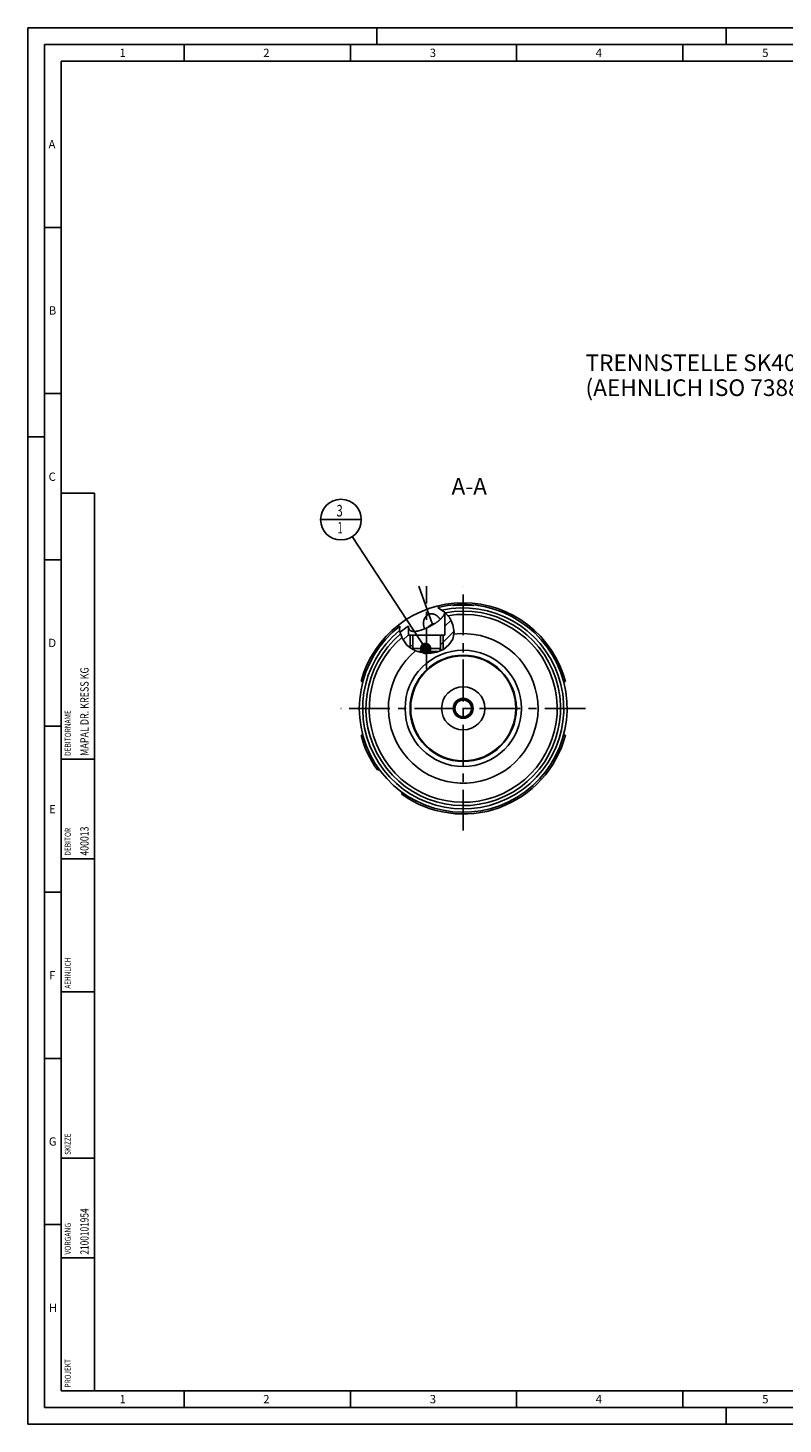
# Model space of a CAD drawing. Units: millimetres. Extents: x 0 to 594, y 0 to 420.
# Drawn here: x 0 to 227, y 0 to 420 of the extents above; entities that cross this region are included whole.
import ezdxf

# ---------------------------------------------------------------- set-up
doc = ezdxf.new("R2010")
doc.units = ezdxf.units.MM
doc.header["$LTSCALE"] = 32.67
doc.linetypes.add('CENTER', pattern=[0.6, 0.375, -0.075, 0.075, -0.075])
doc.linetypes.add('PHANTOM', pattern=[0.8, 0.45, -0.05, 0.1, -0.05, 0.1, -0.05])
doc.layers.get('0').update_dxf_attribs({"linetype": 'CONTINUOUS'})
for name, color, linetype in [('30252543_CL', 7, 'CONTINUOUS'), ('31218240_CL', 7, 'CONTINUOUS'), ('31363626_CL', 7, 'CONTINUOUS'), ('607932800-000-00-ED1_CL', 7, 'CONTINUOUS'), ('607932800-000-00-ED1_FORMAT', 7, 'CONTINUOUS'), ('607932800-000-00-ED1_TEXT', 7, 'CONTINUOUS'), ('607932800-000_AXIS', 7, 'CONTINUOUS'), ('607932800-000_CL', 7, 'CONTINUOUS'), ('607932813-000_AXIS', 7, 'CONTINUOUS'), ('607932813-000_CL', 7, 'CONTINUOUS'), ('607932813-000_HATCH', 7, 'CONTINUOUS'), ('CURVES', 7, 'CONTINUOUS'), ('DRW_SKE_ED1_FADE_IN_IN8_OUT', 7, 'CONTINUOUS')]:
    doc.layers.add(name, color=color, linetype=linetype)
doc.styles.get("Standard").update_dxf_attribs({"font": 'TXT.SHX', "width": 0.7})
doc.dimstyles.get("Standard").update_dxf_attribs({"dimtxt": 3.5, "dimasz": 3.5, "dimexe": 1.5, "dimexo": 0, "dimtad": 1, "dimdec": 3, "dimdsep": 46, "dimtxsty": 'STANDARD', "dimblk": '_FILLED', "dimblk1": '_FILLED', "dimblk2": '_FILLED', "dimcen": 0.09, "dimclrt": 2, "dimadec": 3, "dimazin": 2, "dimtol": 1, "dimtp": 0.005, "dimtm": 0.005, "dimtfac": 1, "dimtdec": 3, "dimtofl": 0, "dimtmove": 0, "dimatfit": 3, "dimldrblk": '_FILLED', "dimfxl": 1, "dimtolj": 1, "dimarcsym": 0})

# ---------------------------------------------------------------- blocks, each defined once
blk = doc.blocks.new('PROJECT_BL11', base_point=(15, 145))
at = {"layer": '607932800-000-00-ED1_CL', "color": 7, "linetype": 'CONTINUOUS'}
for p, q in [((20, 280), (10, 280)), ((10, 10), (10, 280)), ((20, 10), (20, 280)), ((20, 10), (10, 10))]:
    blk.add_line(p, q, dxfattribs=at)
at = {"layer": '607932800-000-00-ED1_CL', "color": 3, "linetype": 'CONTINUOUS'}
for p, q in [((20, 200), (10, 200)), ((20, 170), (10, 170)), ((20, 130), (10, 130)), ((10, 80), (20, 80)), ((10, 50), (20, 50))]:
    blk.add_line(p, q, dxfattribs=at)
at = {"layer": '607932800-000-00-ED1_CL', "color": 2, "linetype": 'CONTINUOUS'}
for s, height, width, p in [('MAPAL DR. KRESS KG', 2.5, 0.791005, (18.25, 201)), ('DEBITORNAME', 1.8, 0.807359, (12.9, 201)), ('DEBITOR', 1.8, 0.809524, (12.9, 171)), ('400013', 2.5, 0.769841, (18.25, 171)), ('AEHNLICH', 1.8, 0.779762, (12.9, 131)), ('SKIZZE', 1.8, 0.781746, (12.9, 81)), ('2100101954', 2.5, 0.733333, (18.25, 51)), ('VORGANG', 1.8, 0.829932, (12.9, 51)), ('PROJEKT', 1.8, 0.792517, (12.9, 11))]:
    blk.add_text(s, height=height, rotation=90, dxfattribs=dict(at, width=width)).set_placement(p)
blk = doc.blocks.new('_FILLED')
at = {"color": 0, "linetype": 'BYBLOCK'}
blk.add_solid([(0, 0), (-1, 0.125), (-1, -0.125)], dxfattribs=at)
blk = doc.blocks.new('BOM BALLOON 189_BL16', base_point=(94.16, 272.08))
at = {"layer": '607932800-000-00-ED1_CL', "color": 3, "linetype": 'CONTINUOUS'}
blk.add_line((88.04, 272.08), (100.29, 272.08), dxfattribs=at)
blk.add_circle((94.16, 272.08), 6.12, dxfattribs=at)
at = {"layer": '607932800-000-00-ED1_CL', "color": 2, "linetype": 'CONTINUOUS'}
for s, width, p in [('3', 0.714286, (92.81, 273.02)), ('1', 0.571429, (93.16, 267.91))]:
    blk.add_text(s, height=3.5, dxfattribs=dict(at, width=width)).set_placement(p)
blk = doc.blocks.new('HATCHING_BL1', base_point=(120.03, 238.5))
at = {"layer": '607932813-000_HATCH', "linetype": 'CONTINUOUS'}
h = blk.add_hatch(dxfattribs=at)
h.set_pattern_fill('default__2', color=3, scale=3, angle=45, style=0, pattern_type=0)
h.set_pattern_definition([(45, (0, 0), (-2.12132, 2.12132), [])])
edge = h.paths.add_edge_path()
edge.add_arc((130.94, 215.31), 29.75, 123.6847, 129.8276)
edge.add_line((114.44, 240.06), (114.44, 237.31))
edge.add_line((114.44, 237.31), (115.75, 237.3))
edge.add_line((115.75, 237.3), (115.75, 233.2))
edge.add_line((115.75, 233.2), (115.64, 233.09))
edge.add_spline(control_points=[(115.64, 233.09), (115.53, 233.15), (115.32, 233.28), (115.02, 233.48), (114.73, 233.69), (114.46, 233.9), (114.2, 234.13), (113.96, 234.36), (113.72, 234.61), (113.49, 234.88), (113.27, 235.17), (113.06, 235.47), (112.85, 235.78), (112.66, 236.11), (112.49, 236.45), (112.33, 236.79), (112.19, 237.13), (112.07, 237.48), (111.97, 237.82), (111.91, 238.04), (111.88, 238.15)], knot_values=[0, 0, 0, 0, 0.055556, 0.111111, 0.166667, 0.222222, 0.277778, 0.333333, 0.388889, 0.444444, 0.5, 0.555556, 0.611111, 0.666667, 0.722222, 0.777778, 0.833333, 0.888889, 0.944444, 1, 1, 1, 1], degree=3, periodic=0)
edge = h.paths.add_edge_path()
edge.add_line((124.53, 232.79), (124.13, 233.2))
edge.add_line((124.13, 233.2), (124.13, 237.3))
edge.add_line((124.13, 237.3), (125.44, 237.31))
edge.add_line((125.44, 237.31), (125.44, 244.22))
edge.add_spline(control_points=[(125.44, 244.22), (125.53, 244.13), (125.72, 243.95), (125.99, 243.67), (126.25, 243.38), (126.49, 243.08), (126.71, 242.77), (126.92, 242.45), (127.12, 242.12), (127.3, 241.78), (127.47, 241.42), (127.62, 241.07), (127.75, 240.7), (127.87, 240.34), (127.96, 239.97), (128.04, 239.61), (128.1, 239.26), (128.14, 238.91), (128.16, 238.58), (128.17, 238.25), (128.16, 237.93), (128.14, 237.62), (128.1, 237.32), (128.05, 237.04), (127.99, 236.76), (127.91, 236.5), (127.82, 236.25), (127.72, 236), (127.61, 235.76), (127.48, 235.52), (127.34, 235.27), (127.17, 235.03), (126.99, 234.78), (126.8, 234.54), (126.58, 234.3), (126.34, 234.07), (126.08, 233.83), (125.81, 233.6), (125.51, 233.38), (125.2, 233.17), (124.88, 232.97), (124.65, 232.85), (124.53, 232.79)], knot_values=[0, 0, 0, 0, 0.025, 0.05, 0.075, 0.1, 0.125, 0.15, 0.175, 0.2, 0.225, 0.25, 0.275, 0.3, 0.325, 0.35, 0.375, 0.4, 0.425, 0.45, 0.475, 0.5, 0.525, 0.55, 0.575, 0.6, 0.625, 0.65, 0.675, 0.7, 0.725, 0.75, 0.775, 0.8, 0.825, 0.85, 0.875, 0.9, 0.925, 0.95, 0.975, 1, 1, 1, 1], degree=3, periodic=0)

msp = doc.modelspace()

# ---------------------------------------------------------------- linework, layer by layer
at = {"color": 3, "linetype": 'CONTINUOUS'}
for p, q in [((123.4258, 245.5839), (123.328, 245.6163)), ((125.3556, 244.2924), (123.4258, 245.5839)), ((126.8859, 242.5022), (125.3556, 244.2924)), ((111.8608, 240.0588), (111.77, 238.7738)), ((127.8331, 240.438), (126.8859, 242.5022)), ((128.1674, 238.2287), (127.8331, 240.438)), ((111.77, 238.7738), (112.5226, 236.3862)), ((112.5226, 236.3862), (113.9759, 234.3485)), ((126.6475, 234.3814), (127.7692, 236.1151)), ((127.7692, 236.1151), (128.1674, 238.2287)), ((113.9759, 234.3485), (115.1796, 233.3725)), ((115.1796, 233.3725), (116.5325, 232.6591)), ((116.5325, 232.6591), (117.9848, 232.1741)), ((117.9848, 232.1741), (119.6468, 231.8783)), ((119.6468, 231.8783), (121.3343, 231.8634)), ((121.3343, 231.8634), (123.0129, 232.1741)), ((123.0129, 232.1741), (124.9825, 233.0399)), ((124.9825, 233.0399), (126.6475, 234.3814))]:
    msp.add_line(p, q, dxfattribs=at)
at = {"layer": '30252543_CL', "color": 7, "linetype": 'CONTINUOUS'}
for p, q in [((129.4937, 217.8068), (128.0503, 215.3068)), ((128.0503, 215.3068), (129.4937, 212.8068)), ((132.3805, 217.8068), (129.4937, 217.8068)), ((133.8238, 215.3068), (132.3805, 217.8068)), ((132.3805, 212.8068), (133.8238, 215.3068)), ((129.4937, 212.8068), (132.3805, 212.8068))]:
    msp.add_line(p, q, dxfattribs=at)
for radius in [6.5, 3, 2.5]:
    msp.add_circle((130.9371, 215.3068), radius, dxfattribs=at)
at = {"layer": '31218240_CL', "color": 7, "linetype": 'CONTINUOUS'}
for p, q in [((115.6662, 233.1159), (115.8571, 233.3068)), ((124.0171, 233.3068), (115.8571, 233.3068)), ((123.4968, 232.3868), (117.3478, 232.3868)), ((124.4973, 232.8266), (124.0171, 233.3068))]:
    msp.add_line(p, q, dxfattribs=at)
at = {"layer": '31218240_CL', "color": 3, "linetype": 'CONTINUOUS'}
for p, q in [((115.8571, 233.3068), (115.8571, 233.0152)), ((124.0171, 233.3068), (124.0171, 232.6155))]:
    msp.add_line(p, q, dxfattribs=at)
at = {"layer": '31363626_CL', "color": 9, "linetype": 'CONTINUOUS'}
msp.add_circle((130.9371, 215.3068), 17.5, dxfattribs=at)
at = {"layer": '31363626_CL', "color": 7, "linetype": 'CONTINUOUS'}
msp.add_circle((130.9371, 215.3068), 16, dxfattribs=at)
msp.add_arc((130.9371, 215.3068), 22.5, 129.614714, 97.364519, dxfattribs=at)
at = {"layer": '607932800-000-00-ED1_FORMAT', "color": 3, "linetype": 'CONTINUOUS'}
for p, q in [((0, 0), (0, 420)), ((0, 420), (594, 420)), ((105, 420), (105, 415)), ((210, 420), (210, 415)), ((5, 5), (5, 415)), ((5, 415), (589, 415)), ((47, 415), (47, 410)), ((97, 415), (97, 410)), ((147, 415), (147, 410)), ((197, 415), (197, 410)), ((5, 360), (10, 360)), ((5, 310), (10, 310)), ((0, 297), (5, 297)), ((5, 260), (10, 260)), ((5, 210), (10, 210)), ((5, 160), (10, 160)), ((5, 110), (10, 110)), ((5, 60), (10, 60)), ((47, 10), (47, 5)), ((97, 10), (97, 5)), ((147, 10), (147, 5)), ((197, 10), (197, 5)), ((5, 5), (589, 5)), ((210, 0), (210, 5)), ((0, 0), (594, 0))]:
    msp.add_line(p, q, dxfattribs=at)
at = {"layer": '607932800-000-00-ED1_FORMAT', "color": 7, "linetype": 'CONTINUOUS'}
for p, q in [((10, 10), (10, 410)), ((10, 410), (584, 410)), ((10, 10), (584, 10))]:
    msp.add_line(p, q, dxfattribs=at)
at = {"layer": '607932800-000_AXIS', "color": 1, "linetype": 'CENTER'}
msp.add_line((130.9371, 178.5318), (130.9371, 252.0818), dxfattribs=at)
at = {"layer": '607932800-000_CL', "color": 1, "linetype": 'CONTINUOUS'}
msp.add_line((130.9371, 215.3068), (130.9371, 215.5058), dxfattribs=at)
at = {"layer": '607932813-000_AXIS', "color": 1, "linetype": 'CENTER'}
for p, q in [((117.5521, 252.0818), (122.5811, 238.2648)), ((119.9371, 227.2421), (119.9371, 252.0818)), ((167.7121, 215.3068), (94.1621, 215.3068))]:
    msp.add_line(p, q, dxfattribs=at)
at = {"layer": '607932813-000_CL', "color": 7, "linetype": 'CONTINUOUS'}
for p, q in [((125.4371, 244.1971), (125.4371, 237.3068)), ((128.045, 246.3004), (127.9944, 246.2991)), ((127.9949, 246.3526), (128.0459, 246.3599)), ((128.1306, 246.3032), (128.045, 246.3004)), ((128.0459, 246.3599), (128.102, 246.3675)), ((128.102, 246.3675), (128.1631, 246.3753)), ((128.2977, 246.3096), (128.1306, 246.3032)), ((128.1631, 246.3753), (128.2292, 246.3834)), ((128.2292, 246.3834), (128.3001, 246.3916)), ((129.0128, 246.3387), (128.2977, 246.3096)), ((128.3001, 246.3916), (128.3756, 246.3999)), ((128.3756, 246.3999), (128.4556, 246.4083)), ((128.4556, 246.4083), (128.5398, 246.4167)), ((128.5398, 246.4167), (128.6281, 246.4251)), ((128.6281, 246.4251), (128.7203, 246.4334)), ((128.7203, 246.4334), (128.8162, 246.4416)), ((128.8162, 246.4416), (128.9155, 246.4496)), ((128.9155, 246.4496), (129.018, 246.4574)), ((129.2818, 246.3483), (129.0128, 246.3387)), ((129.018, 246.4574), (129.1237, 246.465)), ((129.1237, 246.465), (129.2322, 246.4723)), ((129.2322, 246.4723), (129.3433, 246.4792)), ((129.5671, 246.3571), (129.2818, 246.3483)), ((129.3433, 246.4792), (129.4568, 246.4857)), ((129.4568, 246.4857), (129.5726, 246.4919)), ((129.805, 246.3633), (129.5671, 246.3571)), ((129.5726, 246.4919), (129.6904, 246.4976)), ((129.6904, 246.4976), (129.8099, 246.5029)), ((130.0497, 246.3685), (129.805, 246.3633)), ((129.8099, 246.5029), (129.9312, 246.5077)), ((129.9312, 246.5077), (130.0538, 246.5119)), ((130.2995, 246.3726), (130.0497, 246.3685)), ((130.0538, 246.5119), (130.1777, 246.5157)), ((130.1777, 246.5157), (130.3027, 246.5189)), ((130.553, 246.3754), (130.2995, 246.3726)), ((130.3027, 246.5189), (130.4285, 246.5215)), ((130.4285, 246.5215), (130.555, 246.5236)), ((130.8088, 246.3768), (130.553, 246.3754)), ((130.555, 246.5236), (130.6821, 246.525)), ((130.6821, 246.525), (130.8095, 246.5259)), ((131.0653, 246.3768), (130.8088, 246.3768)), ((130.8095, 246.5259), (130.9371, 246.5262)), ((130.9371, 246.5262), (131.0646, 246.5259)), ((131.0646, 246.5259), (131.192, 246.525)), ((131.3211, 246.3754), (131.0653, 246.3768)), ((131.192, 246.525), (131.3191, 246.5236)), ((131.3191, 246.5236), (131.4456, 246.5215)), ((131.5746, 246.3726), (131.3211, 246.3754)), ((131.4456, 246.5215), (131.5714, 246.5189)), ((131.5714, 246.5189), (131.6964, 246.5157)), ((131.8244, 246.3685), (131.5746, 246.3726)), ((131.6964, 246.5157), (131.8203, 246.5119)), ((131.8203, 246.5119), (131.9429, 246.5077)), ((132.0691, 246.3633), (131.8244, 246.3685)), ((131.9429, 246.5077), (132.0641, 246.5029)), ((132.0641, 246.5029), (132.1837, 246.4976)), ((132.3069, 246.3571), (132.0691, 246.3633)), ((132.1837, 246.4976), (132.3015, 246.4919)), ((132.3015, 246.4919), (132.4172, 246.4858)), ((132.5922, 246.3483), (132.3069, 246.3571)), ((132.4172, 246.4858), (132.5308, 246.4792)), ((132.5308, 246.4792), (132.6419, 246.4723)), ((132.9127, 246.3367), (132.5922, 246.3483)), ((132.6419, 246.4723), (132.7503, 246.465)), ((132.7503, 246.465), (132.856, 246.4574)), ((132.856, 246.4574), (132.9585, 246.4496)), ((133.5764, 246.3096), (132.9127, 246.3367)), ((132.9585, 246.4496), (133.0578, 246.4416)), ((133.0578, 246.4416), (133.1537, 246.4334)), ((133.1537, 246.4334), (133.2459, 246.4251)), ((133.2459, 246.4251), (133.3342, 246.4167)), ((133.3342, 246.4167), (133.4184, 246.4083)), ((133.4184, 246.4083), (133.4984, 246.3999)), ((133.4984, 246.3999), (133.5739, 246.3916)), ((133.5739, 246.3916), (133.6448, 246.3834)), ((133.7435, 246.3032), (133.5764, 246.3096)), ((133.6448, 246.3834), (133.7109, 246.3753)), ((133.7109, 246.3753), (133.772, 246.3675)), ((133.8291, 246.3004), (133.7435, 246.3032)), ((133.772, 246.3675), (133.8282, 246.3599)), ((133.8798, 246.2991), (133.8291, 246.3004)), ((133.9251, 246.2982), (133.8798, 246.2991)), ((114.4371, 240.0619), (114.4371, 237.3068)), ((114.4371, 237.3068), (115.749, 237.3046)), ((114.9371, 237.306), (124.9371, 237.306)), ((114.9454, 237.3068), (124.9287, 237.3068)), ((115.749, 237.3046), (124.1252, 237.3046)), ((115.749, 237.3046), (115.749, 233.1987)), ((125.4371, 237.3068), (124.1252, 237.3046)), ((124.1252, 237.3046), (124.1252, 233.1987)), ((115.6662, 233.1159), (115.749, 233.1987)), ((124.4973, 232.8266), (124.1252, 233.1987)), ((100.1987, 223.3568), (100.7422, 223.3568)), ((161.6755, 223.3568), (161.132, 223.3568)), ((100.1987, 207.2568), (100.7422, 207.2568)), ((161.132, 207.2568), (161.6755, 207.2568)), ((105.7521, 196.8068), (105.103, 196.8068)), ((112.4371, 189.4727), (112.4371, 190.1219))]:
    msp.add_line(p, q, dxfattribs=at)
at = {"layer": '607932813-000_CL', "color": 3, "linetype": 'CONTINUOUS'}
for p, q in [((114.9371, 237.306), (114.9371, 233.5691)), ((124.9371, 237.306), (124.9371, 233.0199))]:
    msp.add_line(p, q, dxfattribs=at)
at = {"layer": '607932813-000_CL', "color": 7, "linetype": 'CONTINUOUS'}
for points in [[(119.2711, 239.3183), (119.2417, 239.4016), (119.2159, 239.4791), (119.1914, 239.557), (119.1684, 239.6352), (119.1468, 239.7137), (119.1265, 239.7923), (119.1078, 239.871), (119.0904, 239.9498), (119.0745, 240.0286), (119.0601, 240.1073), (119.0471, 240.1859), (119.0356, 240.2643), (119.0255, 240.3424), (119.0168, 240.4203), (119.0096, 240.4978), (119.0037, 240.5748), (118.9993, 240.6515), (118.9963, 240.7276), (118.9946, 240.8031), (118.9943, 240.8781), (118.9954, 240.9524), (118.9977, 241.026), (119.0014, 241.0989), (119.0063, 241.1711), (119.0125, 241.2424), (119.02, 241.3129), (119.0286, 241.3826), (119.0384, 241.4513), (119.0494, 241.5192), (119.0614, 241.5861), (119.0746, 241.6521), (119.0889, 241.717), (119.1041, 241.781), (119.1204, 241.844), (119.1377, 241.9059), (119.156, 241.9668), (119.1751, 242.0266), (119.1953, 242.0854), (119.2162, 242.1431), (119.238, 242.1997), (119.2607, 242.2553), (119.2841, 242.3098), (119.3083, 242.3632), (119.3333, 242.4155), (119.359, 242.4667), (119.3854, 242.5168), (119.4125, 242.5659), (119.4403, 242.6138), (119.4686, 242.6607), (119.4977, 242.7065), (119.5273, 242.7513), (119.5575, 242.795), (119.5882, 242.8377), (119.6195, 242.8793), (119.6513, 242.9198), (119.6837, 242.9594), (119.7165, 242.9979), (119.7498, 243.0353), (119.7836, 243.0718), (119.8179, 243.1073), (119.8526, 243.1418), (119.8877, 243.1752), (119.9233, 243.2078), (119.9592, 243.2393), (119.9956, 243.2699), (120.0324, 243.2995), (120.0696, 243.3281), (120.1071, 243.3558), (120.145, 243.3826), (120.1833, 243.4084), (120.222, 243.4333), (120.261, 243.4573), (120.3003, 243.4804), (120.34, 243.5025), (120.3801, 243.5238), (120.4205, 243.5441), (120.4612, 243.5635), (120.5023, 243.5821), (120.5437, 243.5997), (120.5854, 243.6164), (120.6275, 243.6322)], [(119.9371, 239.4979), (120.0296, 239.5403), (120.1223, 239.5833), (120.2151, 239.6269), (120.3082, 239.6712), (120.4014, 239.7161), (120.4946, 239.7615), (120.5878, 239.8076), (120.6809, 239.8542), (120.774, 239.9013), (120.8669, 239.9489), (120.9597, 239.997), (121.0522, 240.0456), (121.1444, 240.0946), (121.2363, 240.1441), (121.3278, 240.1939), (121.419, 240.2442), (121.5098, 240.2948), (121.6001, 240.3458), (121.69, 240.3972), (121.7793, 240.449), (121.8681, 240.501), (121.9563, 240.5534), (122.0439, 240.6061), (122.1308, 240.659), (122.217, 240.7122), (122.3025, 240.7657), (122.3872, 240.8194), (122.4712, 240.8734), (122.5544, 240.9275), (122.6368, 240.982), (122.7184, 241.0366), (122.7991, 241.0915), (122.8789, 241.1465), (122.9578, 241.2017), (123.0358, 241.2572), (123.1129, 241.3128), (123.189, 241.3686), (123.2642, 241.4246), (123.3384, 241.4807), (123.4115, 241.5371), (123.4837, 241.5936), (123.5548, 241.6502), (123.6249, 241.7071), (123.694, 241.7641), (123.7619, 241.8213), (123.8288, 241.8786), (123.8946, 241.9362), (123.9592, 241.9939), (124.0227, 242.0517), (124.0851, 242.1097), (124.1463, 242.1679), (124.2064, 242.2263), (124.2653, 242.2848), (124.3229, 242.3435), (124.3794, 242.4024), (124.4346, 242.4614), (124.4886, 242.5206), (124.5413, 242.58), (124.5927, 242.6395), (124.6429, 242.6993), (124.6917, 242.7592), (124.7392, 242.8193), (124.7853, 242.8795), (124.8301, 242.9399), (124.8735, 243.0005), (124.9154, 243.0613), (124.956, 243.1222), (124.995, 243.1833), (125.0326, 243.2446), (125.0687, 243.3059), (125.1033, 243.3674), (125.1363, 243.4291), (125.1677, 243.4909), (125.1976, 243.5528), (125.2258, 243.6149), (125.2525, 243.6771), (125.2774, 243.7394), (125.3006, 243.8018), (125.3221, 243.8643), (125.3419, 243.9269), (125.3598, 243.9894), (125.376, 244.0518), (125.3903, 244.1143), (125.4027, 244.1765), (125.4113, 244.2273)], [(120.6275, 243.6322), (120.6699, 243.6471), (120.7126, 243.6612), (120.7556, 243.6743), (120.799, 243.6865), (120.8427, 243.6978), (120.8867, 243.7082), (120.931, 243.7177), (120.9757, 243.7262), (121.0207, 243.7338), (121.066, 243.7405), (121.1116, 243.7463), (121.1575, 243.7511), (121.2038, 243.755), (121.2503, 243.7579), (121.2972, 243.7598), (121.3444, 243.7608), (121.3919, 243.7608), (121.4398, 243.7597), (121.4879, 243.7577), (121.5363, 243.7546), (121.5851, 243.7505), (121.6341, 243.7453), (121.6835, 243.7391), (121.7331, 243.7318), (121.783, 243.7234), (121.8332, 243.714), (121.8836, 243.7033), (121.9343, 243.6916), (121.9853, 243.6787), (122.0365, 243.6646), (122.088, 243.6494), (122.1396, 243.6329), (122.1915, 243.6152), (122.2436, 243.5963), (122.2959, 243.5762), (122.3484, 243.5547), (122.401, 243.532), (122.4537, 243.508), (122.5066, 243.4827), (122.5596, 243.456), (122.6126, 243.428), (122.6657, 243.3987), (122.7189, 243.3679), (122.7721, 243.3358), (122.8252, 243.3023), (122.8783, 243.2674), (122.9314, 243.2311), (122.9844, 243.1933), (123.0372, 243.1541), (123.0899, 243.1135), (123.1423, 243.0715), (123.1946, 243.028), (123.2466, 242.983), (123.2983, 242.9367), (123.3497, 242.8889), (123.4007, 242.8396), (123.4513, 242.7889), (123.5015, 242.7368), (123.5512, 242.6833), (123.6003, 242.6285), (123.6488, 242.5722), (123.6968, 242.5146), (123.7441, 242.4557), (123.7907, 242.3954), (123.8366, 242.3339), (123.8817, 242.2711), (123.9259, 242.2071), (123.9694, 242.1418), (124.0118, 242.0755), (124.0251, 242.0539)], [(127.7881, 246.3059), (127.7873, 246.3074), (127.788, 246.3091), (127.7902, 246.3109), (127.7938, 246.3128), (127.7989, 246.3149), (127.8054, 246.3171), (127.8134, 246.3195), (127.8228, 246.3219), (127.8337, 246.3245), (127.846, 246.3272), (127.8597, 246.33), (127.8748, 246.3329), (127.8914, 246.3359), (127.9093, 246.3391), (127.9286, 246.3423), (127.9493, 246.3456), (127.9715, 246.3491), (127.9949, 246.3526)], [(127.9944, 246.2991), (127.9491, 246.2982), (127.9285, 246.2979), (127.9093, 246.2978), (127.8914, 246.2977), (127.8749, 246.2978), (127.8598, 246.298), (127.8461, 246.2984), (127.8338, 246.2988), (127.823, 246.2994), (127.8135, 246.3002), (127.8055, 246.3011), (127.799, 246.3021), (127.7939, 246.3032), (127.7902, 246.3045), (127.7881, 246.3059)], [(133.8282, 246.3599), (133.8791, 246.3526), (133.9026, 246.3491), (133.9247, 246.3457), (133.9454, 246.3423), (133.9648, 246.3391), (133.9827, 246.3359), (133.9992, 246.3329), (134.0144, 246.33), (134.0281, 246.3272), (134.0404, 246.3245), (134.0513, 246.3219), (134.0607, 246.3195), (134.0687, 246.3171), (134.0752, 246.3149), (134.0803, 246.3129), (134.084, 246.3109), (134.0861, 246.3091), (134.0868, 246.3074), (134.0861, 246.3059)], [(134.0861, 246.3059), (134.0839, 246.3045), (134.0803, 246.3032), (134.0752, 246.3021), (134.0686, 246.3011), (134.0607, 246.3002), (134.0512, 246.2994), (134.0403, 246.2988), (134.0281, 246.2984), (134.0144, 246.298), (133.9993, 246.2978), (133.9828, 246.2977), (133.9649, 246.2978), (133.9457, 246.2979), (133.9251, 246.2982)], [(114.4371, 240.0619), (114.4379, 239.9954), (114.4404, 239.9306), (114.4446, 239.8673), (114.4503, 239.8057), (114.4576, 239.7457), (114.4664, 239.6872), (114.4767, 239.6304), (114.4884, 239.5751), (114.5015, 239.5214), (114.5159, 239.4692), (114.5317, 239.4185), (114.5488, 239.3693), (114.5672, 239.3217), (114.5867, 239.2755), (114.6075, 239.2307), (114.6295, 239.1874), (114.6526, 239.1455), (114.6768, 239.105), (114.7021, 239.0659), (114.7285, 239.0281), (114.756, 238.9916), (114.7844, 238.9565), (114.8139, 238.9227), (114.8443, 238.8902), (114.8757, 238.8589), (114.908, 238.8289), (114.9413, 238.8002), (114.9754, 238.7726), (115.0103, 238.7463), (115.0461, 238.7212), (115.0828, 238.6972), (115.1202, 238.6744), (115.1583, 238.6527), (115.1973, 238.6322), (115.2371, 238.6127), (115.2775, 238.5943), (115.3187, 238.577), (115.3606, 238.5608), (115.4032, 238.5455), (115.4465, 238.5313), (115.4905, 238.5181), (115.5352, 238.5058), (115.5806, 238.4945), (115.6267, 238.4842), (115.6736, 238.4748), (115.7211, 238.4663), (115.7693, 238.4587), (115.8182, 238.4521), (115.8679, 238.4463), (115.9182, 238.4414), (115.9694, 238.4374), (116.0212, 238.4343), (116.0739, 238.432), (116.1272, 238.4306), (116.1814, 238.4301), (116.2362, 238.4304), (116.2919, 238.4316), (116.3483, 238.4336), (116.4055, 238.4365), (116.4635, 238.4402), (116.5223, 238.4447), (116.5819, 238.4502), (116.6424, 238.4564), (116.7037, 238.4635), (116.7658, 238.4715), (116.8287, 238.4803), (116.8925, 238.49), (116.9572, 238.5005), (117.0227, 238.5119), (117.0892, 238.5241), (117.1565, 238.5372), (117.2247, 238.5512), (117.2937, 238.566), (117.3637, 238.5817), (117.4345, 238.5983), (117.5063, 238.6158), (117.5789, 238.6341), (117.6525, 238.6533), (117.727, 238.6735), (117.8024, 238.6945), (117.8787, 238.7164), (117.9559, 238.7391), (118.034, 238.7628), (118.1129, 238.7873), (118.1926, 238.8128), (118.2732, 238.839), (118.3546, 238.8662), (118.4368, 238.8943), (118.5199, 238.9232), (118.6037, 238.953), (118.6883, 238.9836), (118.7737, 239.0152), (118.8597, 239.0475), (118.9465, 239.0807), (119.0339, 239.1147), (119.122, 239.1496), (119.2105, 239.1852), (119.2997, 239.2216), (119.3894, 239.2588), (119.4796, 239.2968), (119.5703, 239.3356), (119.6614, 239.3751), (119.7529, 239.4153), (119.8448, 239.4562), (119.9371, 239.4979)], [(120.2965, 239.6656), (120.321, 239.6949), (120.3553, 239.7344), (120.3905, 239.7734), (120.4266, 239.8119), (120.4635, 239.85), (120.5012, 239.8875), (120.5398, 239.9246), (120.5792, 239.9611), (120.6193, 239.9971), (120.6602, 240.0325), (120.7018, 240.0673), (120.7442, 240.1016), (120.7873, 240.1352), (120.8311, 240.1682), (120.8756, 240.2006), (120.9207, 240.2323), (120.9665, 240.2633), (121.0129, 240.2937), (121.0599, 240.3234), (121.1074, 240.3524), (121.1555, 240.3807), (121.2042, 240.4083), (121.2534, 240.4351), (121.3031, 240.4612), (121.3533, 240.4865), (121.4039, 240.511), (121.4549, 240.5348), (121.5064, 240.5578), (121.5583, 240.58), (121.6105, 240.6013), (121.663, 240.6219), (121.716, 240.6416)], [(122.3764, 240.8125), (122.368, 240.8113), (122.313, 240.802), (122.258, 240.7918), (122.2031, 240.7808), (122.1483, 240.7688), (122.0935, 240.7559), (122.039, 240.7422), (121.9846, 240.7276), (121.9304, 240.7121), (121.8764, 240.6958), (121.8227, 240.6786), (121.7692, 240.6605), (121.716, 240.6416)], [(119.3066, 239.2245), (119.2974, 239.2478), (119.2711, 239.3183)]]:
    msp.add_lwpolyline(points, dxfattribs=at)
at = {"layer": '607932813-000_CL', "color": 3, "linetype": 'CONTINUOUS'}
msp.add_lwpolyline([(120.8797, 239.956), (121.0214, 240.0635), (121.1707, 240.1635), (121.3268, 240.2554), (121.4888, 240.3387), (121.6559, 240.413), (121.8308, 240.4792)], dxfattribs=at)
at = {"layer": '607932813-000_CL', "color": 9, "linetype": 'CONTINUOUS'}
msp.add_circle((130.9371, 215.3068), 15.8, dxfattribs=at)
at = {"layer": '607932813-000_CL', "color": 7, "linetype": 'CONTINUOUS'}
for radius, start, end in [(31.25, 127.621521, 104.092277), (31.775, 14.675471, 165.324529), (29.75, 123.684673, 129.663745), (22.5, 129.614715, 97.364518), (31.775, 194.675471, 215.606748), (31.775, 234.393252, 345.324529)]:
    msp.add_arc((130.9371, 215.3068), radius, start, end, dxfattribs=at)
at = {"layer": '607932813-000_CL', "color": 9, "linetype": 'CONTINUOUS'}
for radius, start, end in [(30.2433, 129.28356, 102.271874), (29.26, 130.055365, 100.611192), (28.2601, 130.900488, 99.437888)]:
    msp.add_arc((130.9371, 215.3068), radius, start, end, dxfattribs=at)
at = {"layer": 'CURVES', "color": 6, "linetype": 'PHANTOM'}
msp.add_line((146.3871, 215.3068), (146.9371, 215.3068), dxfattribs=at)
at = {"layer": 'DRW_SKE_ED1_FADE_IN_IN8_OUT', "color": 1, "linetype": 'CENTER'}
msp.add_line((130.9371, 197.8068), (130.9371, 232.8068), dxfattribs=at)

# ---------------------------------------------------------------- block references
msp.add_blockref('HATCHING_BL1', (120.0252, 238.5042))
at = {"layer": '607932800-000-00-ED1_CL', "color": 3, "linetype": 'CONTINUOUS'}
for name, p in [('PROJECT_BL11', (15, 145)), ('BOM BALLOON 189_BL16', (94.1621, 272.0818))]:
    msp.add_blockref(name, p, dxfattribs=at)

# ---------------------------------------------------------------- texts
at = {"layer": '607932800-000-00-ED1_FORMAT', "color": 2, "linetype": 'CONTINUOUS', "char_height": 2.5, "attachment_point": 1, "line_spacing_factor": 0.9}
for s, insert, width in [('1', (27.5476, 413.75), 2.857143), ('2', (70.7798, 413.75), 3.660714), ('3', (120.869, 413.75), 3.392857), ('4', (170.7798, 413.75), 3.660714), ('5', (220.869, 413.75), 3.392857), ('A', (6.1905, 386.25), 3.928571), ('B', (6.2798, 336.25), 3.660714), ('C', (6.2202, 286.25), 3.839286), ('D', (6.131, 236.25), 4.107143), ('E', (6.369, 186.25), 3.392857), ('F', (6.369, 136.25), 3.392857), ('G', (6.2798, 86.25), 3.660714), ('H', (6.2798, 36.25), 3.660714), ('1', (27.5476, 8.75), 2.857143), ('2', (70.7798, 8.75), 3.660714), ('3', (120.869, 8.75), 3.392857), ('4', (170.7798, 8.75), 3.660714), ('5', (220.869, 8.75), 3.392857)]:
    msp.add_mtext(s, dxfattribs=dict(at, insert=insert, width=width))
at = {"layer": '607932800-000-00-ED1_TEXT', "color": 2, "linetype": 'CONTINUOUS', "char_height": 5, "line_spacing_factor": 0.9}
for s, insert, width, attachment_point in [('TRENNSTELLE SK40-AD/F\\P(AEHNLICH ISO 7388-1)', (167.7121, 321.7739), 122.678571, 1), ('A-A', (138.0831, 284.5818), 18.214286, 3)]:
    msp.add_mtext(s, dxfattribs=dict(at, insert=insert, width=width, attachment_point=attachment_point))

# ---------------------------------------------------------------- leaders
at = {"layer": '607932800-000-00-ED1_CL', "color": 3, "linetype": 'CONTINUOUS'}
msp.add_leader([(119.6322, 233.3068), (97.5248, 266.9625)], dimstyle='STANDARD', override={"dimtad": 0, "dimldrblk": 'DOT'}, dxfattribs=at)

doc.saveas('drawing.dxf')
